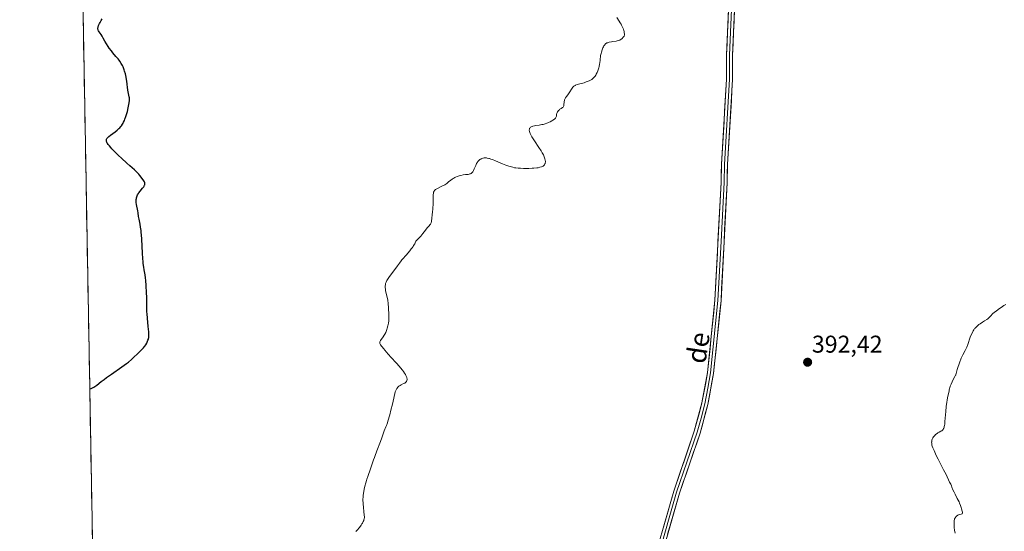
# Model space of a CAD drawing. Units: metres. Extents: x 625705 to 629192, y 4662470 to 4664845.
# Drawn here: x 625709 to 626115, y 4662899 to 4663109 of the extents above; entities that cross this region are included whole.
import ezdxf
from ezdxf.enums import TextEntityAlignment as Align

# ---------------------------------------------------------------- set-up
doc = ezdxf.new("R2010")
doc.units = ezdxf.units.M
doc.header["$MEASUREMENT"] = 0
for name, color, linetype, lineweight in [('Carátula', 7, 'Continuous', 5), ('Cultivos herbáceos CxS', 92, 'Continuous', 0), ('Curva de nivel maestra', 36, 'Continuous', 30), ('Curva de nivel normal', 36, 'Continuous', 0), ('Layer 0', 7, 'Continuous', 0), ('Municipio CxS', 142, 'Continuous', 0), ('Punto de cota en terreno', 7, 'Continuous', 0), ('Rótulo de punto de cota en terreno', 19, 'Continuous', 0), ('Texto cartográfico', 19, 'Continuous', 0)]:
    doc.layers.add(name, color=color, linetype=linetype, lineweight=lineweight)
doc.styles.add('Arial', font='txt', dxfattribs={"height": 0.2})

# ---------------------------------------------------------------- blocks, each defined once
blk = doc.blocks.new('*U159')
at = {"layer": 'Cultivos herbáceos CxS', "color": 92, "linetype": 'Continuous', "lineweight": 0}
blk.add_polyline3d([(626291.59, 4662479.7, 378.63), (625746.54, 4662469.87, 387.38), (625746.54, 4662469.87, 387.38), (625708.95, 4664582.26, 418.5)], dxfattribs=at)
blk = doc.blocks.new('*U212')
at = {"layer": 'Curva de nivel maestra', "color": 36, "linetype": 'Continuous', "lineweight": 30}
blk.add_polyline3d([(625737.87, 4662957.26, 400), (625738.42, 4662957.44, 400), (625738.78, 4662957.6, 400), (625739.03, 4662957.72, 400), (625739.53, 4662958.02, 400), (625739.91, 4662958.27, 400), (625740.72, 4662958.87, 400), (625742.62, 4662960.36, 400), (625743.76, 4662961.23, 400), (625744.72, 4662961.94, 400), (625746.82, 4662963.42, 400), (625751.13, 4662966.42, 400), (625752.99, 4662967.76, 400), (625753.77, 4662968.36, 400), (625755.06, 4662969.42, 400), (625756.04, 4662970.32, 400), (625757.52, 4662971.8, 400), (625759.46, 4662973.67, 400), (625760.03, 4662974.27, 400), (625760.29, 4662974.57, 400), (625760.54, 4662974.88, 400), (625760.97, 4662975.51, 400), (625761.34, 4662976.14, 400), (625761.55, 4662976.55, 400), (625761.88, 4662977.35, 400), (625762.05, 4662977.85, 400), (625762.11, 4662978.11, 400), (625762.19, 4662978.53, 400), (625762.24, 4662979.27, 400), (625762.22, 4662980.21, 400), (625762.19, 4662980.79, 400), (625761.98, 4662982.96, 400), (625761.62, 4662986.45, 400), (625761.49, 4662988.22, 400), (625761.45, 4662989.08, 400), (625761.41, 4662990.72, 400), (625761.41, 4662993.7, 400), (625761.4, 4662995.06, 400), (625761.32, 4662996.95, 400), (625761.11, 4662999.98, 400), (625761.02, 4663001.98, 400), (625760.91, 4663003.02, 400), (625760.69, 4663004.33, 400), (625760.31, 4663006.39, 400), (625760.12, 4663007.48, 400), (625759.92, 4663008.96, 400), (625759.84, 4663009.73, 400), (625759.73, 4663011, 400), (625759.59, 4663013.24, 400), (625759.34, 4663018.95, 400), (625759.21, 4663020.84, 400), (625759.13, 4663021.71, 400), (625759.04, 4663022.52, 400), (625758.83, 4663023.96, 400), (625758.61, 4663025.2, 400), (625758.33, 4663026.58, 400), (625758.22, 4663027.19, 400), (625758.03, 4663028.4, 400), (625757.83, 4663029.9, 400), (625757.7, 4663030.68, 400), (625757.18, 4663033.3, 400), (625757.06, 4663034.17, 400), (625757.03, 4663034.59, 400), (625757.02, 4663035.13, 400), (625757.04, 4663035.38, 400), (625757.08, 4663035.76, 400), (625757.13, 4663036.01, 400), (625757.25, 4663036.48, 400), (625757.42, 4663036.94, 400), (625757.56, 4663037.24, 400), (625757.9, 4663037.84, 400), (625758.12, 4663038.17, 400), (625758.63, 4663038.82, 400), (625759.68, 4663040.02, 400), (625760.1, 4663040.56, 400), (625760.27, 4663040.8, 400), (625760.36, 4663040.95, 400), (625760.5, 4663041.25, 400), (625760.55, 4663041.39, 400), (625760.62, 4663041.66, 400), (625760.63, 4663041.92, 400), (625760.61, 4663042.09, 400), (625760.52, 4663042.43, 400), (625760.44, 4663042.63, 400), (625760.21, 4663043.03, 400), (625759.93, 4663043.45, 400), (625758.5, 4663045.32, 400), (625758.07, 4663045.84, 400), (625757.59, 4663046.38, 400), (625757.32, 4663046.65, 400), (625756.35, 4663047.54, 400), (625754.45, 4663049.19, 400), (625753.12, 4663050.37, 400), (625750.92, 4663052.38, 400), (625749.73, 4663053.49, 400), (625748.02, 4663055.17, 400), (625746.99, 4663056.24, 400), (625746.53, 4663056.73, 400), (625745.94, 4663057.42, 400), (625745.46, 4663058.02, 400), (625745.22, 4663058.38, 400), (625745.08, 4663058.6, 400), (625744.87, 4663059.01, 400), (625744.77, 4663059.28, 400), (625744.73, 4663059.45, 400), (625744.7, 4663059.77, 400), (625744.71, 4663059.92, 400), (625744.79, 4663060.2, 400), (625744.92, 4663060.46, 400), (625745.04, 4663060.63, 400), (625745.35, 4663060.97, 400), (625745.68, 4663061.27, 400), (625746.46, 4663061.88, 400), (625748.29, 4663063.21, 400), (625749.19, 4663063.93, 400), (625749.91, 4663064.6, 400), (625750.24, 4663064.95, 400), (625750.7, 4663065.5, 400), (625750.92, 4663065.78, 400), (625751.32, 4663066.38, 400), (625751.6, 4663066.85, 400), (625751.78, 4663067.18, 400), (625752.12, 4663067.87, 400), (625752.35, 4663068.42, 400), (625752.78, 4663069.58, 400), (625753.15, 4663070.78, 400), (625753.37, 4663071.58, 400), (625753.74, 4663073.13, 400), (625754.02, 4663074.54, 400), (625754.12, 4663075.19, 400), (625754.22, 4663076.1, 400), (625754.24, 4663076.93, 400), (625754.22, 4663077.32, 400), (625754.18, 4663077.69, 400), (625754.04, 4663078.39, 400), (625753.7, 4663079.72, 400), (625753.55, 4663080.39, 400), (625753.5, 4663080.74, 400), (625753.42, 4663081.45, 400), (625753.29, 4663083.07, 400), (625753.18, 4663084, 400), (625753.02, 4663085.02, 400), (625752.72, 4663086.46, 400), (625752.54, 4663087.19, 400), (625752.24, 4663088.25, 400), (625752.08, 4663088.75, 400), (625751.78, 4663089.59, 400), (625751.62, 4663089.98, 400), (625751.35, 4663090.57, 400), (625750.87, 4663091.43, 400), (625750.27, 4663092.33, 400), (625749.92, 4663092.81, 400), (625749.52, 4663093.3, 400), (625748.65, 4663094.36, 400), (625747.39, 4663095.86, 400), (625746.76, 4663096.63, 400), (625745.87, 4663097.8, 400), (625745.47, 4663098.38, 400), (625744.75, 4663099.52, 400), (625744.13, 4663100.6, 400), (625743.44, 4663101.86, 400), (625743.13, 4663102.39, 400), (625742.92, 4663102.74, 400), (625742.53, 4663103.32, 400), (625741.68, 4663104.44, 400), (625741.43, 4663104.85, 400), (625741.32, 4663105.1, 400), (625741.27, 4663105.26, 400), (625741.2, 4663105.56, 400), (625741.18, 4663105.88, 400), (625741.19, 4663106.06, 400), (625741.26, 4663106.39, 400), (625741.51, 4663107.06, 400), (625741.89, 4663107.89, 400), (625742.13, 4663108.36, 400), (625742.55, 4663109.1, 400), (625743.01, 4663109.84, 400)], dxfattribs=at)
blk = doc.blocks.new('5PATER')
at = {"layer": 'Carátula', "linetype": 'Continuous', "lineweight": 5}
h = blk.add_hatch(color=250, dxfattribs=at)
edge = h.paths.add_edge_path()
edge.add_ellipse((0, 0.01), major_axis=(-1.33, -1.34), ratio=0.999422, start_angle=0, end_angle=360)

msp = doc.modelspace()

# ---------------------------------------------------------------- linework, layer by layer
at = {"layer": 'Cultivos herbáceos CxS', "color": 92, "linetype": 'Continuous', "lineweight": 0}
msp.add_polyline3d([(625708.95, 4664582.26, 418.5), (625746.54, 4662469.87, 387.38)], dxfattribs=at)
at = {"layer": 'Curva de nivel normal', "color": 36, "linetype": 'Continuous', "lineweight": 0}
for points in [[(625847.65, 4662898.56, 395), (625848.18, 4662899.13, 395), (625849.07, 4662900.18, 395), (625849.75, 4662901.11, 395), (625850.11, 4662901.66, 395), (625850.31, 4662902, 395), (625850.64, 4662902.6, 395), (625850.87, 4662903.12, 395), (625850.96, 4662903.35, 395), (625851.05, 4662903.7, 395), (625851.13, 4662904.26, 395), (625851.14, 4662904.57, 395), (625851.1, 4662905.29, 395), (625850.61, 4662909.92, 395), (625850.58, 4662910.38, 395), (625850.55, 4662911.24, 395), (625850.56, 4662912.01, 395), (625850.58, 4662912.5, 395), (625850.68, 4662913.48, 395), (625850.9, 4662915.07, 395), (625851.05, 4662915.91, 395), (625851.33, 4662917.24, 395), (625851.68, 4662918.61, 395), (625851.95, 4662919.53, 395), (625852.13, 4662920.12, 395), (625852.51, 4662921.25, 395), (625853.73, 4662924.42, 395), (625854.62, 4662927.25, 395), (625854.93, 4662928.04, 395), (625855.34, 4662929.01, 395), (625855.52, 4662929.47, 395), (625856.28, 4662931.83, 395), (625857.74, 4662935.62, 395), (625858.28, 4662937.16, 395), (625858.98, 4662939.13, 395), (625859.3, 4662939.98, 395), (625860.02, 4662941.68, 395), (625860.24, 4662942.25, 395), (625860.62, 4662943.32, 395), (625860.84, 4662943.99, 395), (625861.59, 4662946.56, 395), (625862.11, 4662948.52, 395), (625862.75, 4662951.06, 395), (625863.01, 4662952.18, 395), (625863.69, 4662955.4, 395), (625863.87, 4662956.07, 395), (625863.98, 4662956.37, 395), (625864.24, 4662956.95, 395), (625864.53, 4662957.43, 395), (625864.69, 4662957.66, 395), (625864.95, 4662957.98, 395), (625865.37, 4662958.4, 395), (625865.6, 4662958.58, 395), (625865.84, 4662958.74, 395), (625866.33, 4662959.01, 395), (625867.31, 4662959.46, 395), (625867.77, 4662959.7, 395), (625868.14, 4662959.96, 395), (625868.3, 4662960.11, 395), (625868.5, 4662960.36, 395), (625868.65, 4662960.66, 395), (625868.71, 4662960.82, 395), (625868.76, 4662961.18, 395), (625868.76, 4662961.38, 395), (625868.71, 4662961.7, 395), (625868.62, 4662962.06, 395), (625868.52, 4662962.32, 395), (625868.27, 4662962.88, 395), (625868.11, 4662963.17, 395), (625867.72, 4662963.81, 395), (625867.25, 4662964.5, 395), (625866.88, 4662964.99, 395), (625866.05, 4662966.03, 395), (625865.52, 4662966.65, 395), (625864.37, 4662967.94, 395), (625862.06, 4662970.41, 395), (625861.11, 4662971.45, 395), (625860.1, 4662972.62, 395), (625859.65, 4662973.19, 395), (625859.03, 4662974.01, 395), (625857.86, 4662975.43, 395), (625857.63, 4662975.8, 395), (625857.55, 4662975.99, 395), (625857.49, 4662976.27, 395), (625857.49, 4662976.48, 395), (625857.51, 4662976.58, 395), (625857.56, 4662976.75, 395), (625857.64, 4662976.92, 395), (625857.85, 4662977.3, 395), (625858.86, 4662978.7, 395), (625859.37, 4662979.47, 395), (625859.62, 4662979.9, 395), (625859.98, 4662980.6, 395), (625860.32, 4662981.38, 395), (625860.47, 4662981.81, 395), (625860.61, 4662982.27, 395), (625860.86, 4662983.23, 395), (625860.99, 4662983.91, 395), (625861.07, 4662984.37, 395), (625861.19, 4662985.29, 395), (625861.27, 4662986.31, 395), (625861.28, 4662986.81, 395), (625861.27, 4662987.77, 395), (625861.22, 4662988.68, 395), (625861.14, 4662989.86, 395), (625861.1, 4662990.42, 395), (625860.96, 4662992.84, 395), (625860.87, 4662993.61, 395), (625860.81, 4662994, 395), (625860.74, 4662994.38, 395), (625860.55, 4662995.14, 395), (625860.14, 4662996.63, 395), (625859.96, 4662997.35, 395), (625859.89, 4662997.7, 395), (625859.79, 4662998.38, 395), (625859.74, 4662999.03, 395), (625859.74, 4662999.44, 395), (625859.75, 4662999.71, 395), (625859.8, 4663000.23, 395), (625859.9, 4663000.72, 395), (625859.97, 4663000.97, 395), (625860.11, 4663001.35, 395), (625860.42, 4663001.99, 395), (625860.64, 4663002.35, 395), (625861.2, 4663003.2, 395), (625862.36, 4663004.78, 395), (625864.11, 4663007.05, 395), (625864.86, 4663008.04, 395), (625865.65, 4663009.14, 395), (625866.34, 4663010.13, 395), (625866.66, 4663010.55, 395), (625867.22, 4663011.18, 395), (625868.03, 4663012.02, 395), (625868.4, 4663012.42, 395), (625869.86, 4663014.26, 395), (625870.5, 4663015.01, 395), (625870.87, 4663015.49, 395), (625871.27, 4663016.05, 395), (625871.47, 4663016.38, 395), (625871.89, 4663017.12, 395), (625872.1, 4663017.54, 395), (625872.41, 4663018.24, 395), (625873.17, 4663018.99, 395), (625874.38, 4663020.27, 395), (625875.25, 4663021.29, 395), (625876.41, 4663022.79, 395), (625877.11, 4663023.64, 395), (625877.9, 4663024.54, 395), (625878.21, 4663024.93, 395), (625878.43, 4663025.26, 395), (625878.52, 4663025.44, 395), (625878.63, 4663025.73, 395), (625878.78, 4663026.28, 395), (625878.85, 4663026.63, 395), (625878.98, 4663027.52, 395), (625879.16, 4663029.14, 395), (625879.25, 4663030.09, 395), (625879.37, 4663031.57, 395), (625879.49, 4663033.73, 395), (625879.52, 4663035.54, 395), (625879.54, 4663037.34, 395), (625879.61, 4663038, 395), (625879.68, 4663038.35, 395), (625879.74, 4663038.5, 395), (625879.83, 4663038.71, 395), (625879.91, 4663038.84, 395), (625880.1, 4663039.07, 395), (625880.35, 4663039.29, 395), (625880.55, 4663039.43, 395), (625881.04, 4663039.71, 395), (625883.42, 4663040.94, 395), (625884.28, 4663041.45, 395), (625884.7, 4663041.72, 395), (625885.1, 4663042, 395), (625885.84, 4663042.59, 395), (625886.8, 4663043.37, 395), (625887.29, 4663043.73, 395), (625887.81, 4663044.07, 395), (625888.08, 4663044.22, 395), (625888.5, 4663044.44, 395), (625888.79, 4663044.57, 395), (625889.38, 4663044.8, 395), (625890.29, 4663045.09, 395), (625890.87, 4663045.24, 395), (625891.95, 4663045.46, 395), (625892.91, 4663045.6, 395), (625893.9, 4663045.72, 395), (625894.33, 4663045.8, 395), (625894.7, 4663045.9, 395), (625894.88, 4663045.96, 395), (625895.14, 4663046.09, 395), (625895.4, 4663046.26, 395), (625895.52, 4663046.36, 395), (625895.76, 4663046.6, 395), (625895.88, 4663046.75, 395), (625896.04, 4663046.99, 395), (625896.2, 4663047.28, 395), (625896.49, 4663047.94, 395), (625897.09, 4663049.44, 395), (625897.43, 4663050.16, 395), (625897.78, 4663050.74, 395), (625897.97, 4663051, 395), (625898.27, 4663051.36, 395), (625898.6, 4663051.67, 395), (625898.78, 4663051.81, 395), (625899.14, 4663052.05, 395), (625899.33, 4663052.15, 395), (625899.63, 4663052.29, 395), (625900, 4663052.41, 395), (625900.19, 4663052.45, 395), (625900.49, 4663052.5, 395), (625900.98, 4663052.52, 395), (625901.52, 4663052.48, 395), (625901.81, 4663052.44, 395), (625902.45, 4663052.3, 395), (625902.8, 4663052.21, 395), (625903.36, 4663052.03, 395), (625903.97, 4663051.81, 395), (625905.3, 4663051.28, 395), (625908.14, 4663050.07, 395), (625909.47, 4663049.52, 395), (625910.67, 4663049.08, 395), (625911.23, 4663048.9, 395), (625912.32, 4663048.62, 395), (625913.05, 4663048.48, 395), (625913.56, 4663048.4, 395), (625914.63, 4663048.28, 395), (625915.52, 4663048.21, 395), (625916.78, 4663048.16, 395), (625917.44, 4663048.15, 395), (625918.93, 4663048.15, 395), (625920.39, 4663048.21, 395), (625921.1, 4663048.26, 395), (625922.26, 4663048.39, 395), (625922.8, 4663048.47, 395), (625923.54, 4663048.63, 395), (625924.2, 4663048.84, 395), (625924.49, 4663048.96, 395), (625924.83, 4663049.14, 395), (625924.99, 4663049.24, 395), (625925.19, 4663049.41, 395), (625925.44, 4663049.69, 395), (625925.63, 4663050.01, 395), (625925.71, 4663050.24, 395), (625925.75, 4663050.41, 395), (625925.8, 4663050.75, 395), (625925.8, 4663051.02, 395), (625925.75, 4663051.58, 395), (625925.61, 4663052.16, 395), (625925.49, 4663052.55, 395), (625925.18, 4663053.34, 395), (625924.98, 4663053.76, 395), (625924.53, 4663054.59, 395), (625924.05, 4663055.37, 395), (625923.09, 4663056.82, 395), (625921.38, 4663059.55, 395), (625920.29, 4663061.13, 395), (625919.94, 4663061.72, 395), (625919.77, 4663062.03, 395), (625919.5, 4663062.63, 395), (625919.38, 4663062.95, 395), (625919.24, 4663063.42, 395), (625919.17, 4663063.88, 395), (625919.17, 4663064.1, 395), (625919.2, 4663064.38, 395), (625919.24, 4663064.51, 395), (625919.31, 4663064.7, 395), (625919.48, 4663064.96, 395), (625919.73, 4663065.17, 395), (625919.94, 4663065.29, 395), (625920.42, 4663065.5, 395), (625920.69, 4663065.58, 395), (625921.28, 4663065.72, 395), (625921.92, 4663065.83, 395), (625923.2, 4663066.02, 395), (625924.37, 4663066.21, 395), (625924.91, 4663066.33, 395), (625925.69, 4663066.53, 395), (625926.43, 4663066.77, 395), (625926.79, 4663066.9, 395), (625927.15, 4663067.06, 395), (625927.85, 4663067.39, 395), (625928.51, 4663067.75, 395), (625928.9, 4663067.99, 395), (625929.54, 4663068.45, 395), (625929.72, 4663068.6, 395), (625930, 4663068.9, 395), (625930.18, 4663069.18, 395), (625930.25, 4663069.37, 395), (625930.34, 4663069.77, 395), (625930.45, 4663070.48, 395), (625930.53, 4663070.86, 395), (625930.68, 4663071.25, 395), (625930.78, 4663071.44, 395), (625930.91, 4663071.63, 395), (625931.22, 4663071.99, 395), (625931.58, 4663072.33, 395), (625931.83, 4663072.53, 395), (625932.32, 4663072.87, 395), (625932.92, 4663073.26, 395), (625933.14, 4663073.47, 395), (625933.26, 4663073.65, 395), (625933.3, 4663073.75, 395), (625933.36, 4663073.93, 395), (625933.4, 4663074.14, 395), (625933.44, 4663074.63, 395), (625933.51, 4663075.39, 395), (625933.57, 4663075.79, 395), (625933.66, 4663076.2, 395), (625933.73, 4663076.4, 395), (625933.85, 4663076.7, 395), (625934.17, 4663077.27, 395), (625934.56, 4663077.82, 395), (625935.11, 4663078.55, 395), (625935.38, 4663078.92, 395), (625935.91, 4663079.76, 395), (625936.54, 4663080.82, 395), (625936.86, 4663081.29, 395), (625937.16, 4663081.65, 395), (625937.32, 4663081.81, 395), (625937.58, 4663082.03, 395), (625938.04, 4663082.33, 395), (625938.3, 4663082.46, 395), (625938.9, 4663082.71, 395), (625940.01, 4663083.05, 395), (625941.75, 4663083.51, 395), (625942.66, 4663083.79, 395), (625943.45, 4663084.08, 395), (625943.84, 4663084.25, 395), (625944.41, 4663084.54, 395), (625944.95, 4663084.88, 395), (625945.21, 4663085.08, 395), (625945.71, 4663085.51, 395), (625945.94, 4663085.76, 395), (625946.28, 4663086.17, 395), (625946.59, 4663086.63, 395), (625946.78, 4663086.96, 395), (625947.14, 4663087.67, 395), (625947.3, 4663088.04, 395), (625947.6, 4663088.81, 395), (625947.84, 4663089.6, 395), (625947.98, 4663090.12, 395), (625948.2, 4663091.14, 395), (625948.29, 4663091.69, 395), (625948.42, 4663092.73, 395), (625948.61, 4663094.65, 395), (625948.78, 4663095.59, 395), (625948.9, 4663096.06, 395), (625949.2, 4663096.98, 395), (625949.55, 4663097.84, 395), (625949.8, 4663098.35, 395), (625949.96, 4663098.66, 395), (625950.28, 4663099.17, 395), (625950.44, 4663099.38, 395), (625950.55, 4663099.5, 395), (625950.74, 4663099.68, 395), (625951.02, 4663099.84, 395), (625951.21, 4663099.9, 395), (625951.62, 4663099.99, 395), (625952.17, 4663100.14, 395), (625953.07, 4663100.37, 395), (625953.6, 4663100.47, 395), (625954.97, 4663100.66, 395), (625955.37, 4663100.73, 395), (625955.96, 4663100.87, 395), (625956.24, 4663100.97, 395), (625956.5, 4663101.08, 395), (625956.99, 4663101.37, 395), (625957.42, 4663101.69, 395), (625957.67, 4663101.92, 395), (625957.82, 4663102.08, 395), (625958.07, 4663102.38, 395), (625958.25, 4663102.66, 395), (625958.32, 4663102.81, 395), (625958.39, 4663103.03, 395), (625958.43, 4663103.39, 395), (625958.43, 4663103.61, 395), (625958.37, 4663104.1, 395), (625958.25, 4663104.65, 395), (625958.16, 4663104.97, 395), (625957.99, 4663105.5, 395), (625957.61, 4663106.44, 395), (625957.25, 4663107.17, 395), (625957.04, 4663107.56, 395), (625956.67, 4663108.19, 395), (625956.25, 4663108.87, 395), (625955.27, 4663110.33, 395)], [(626094.88, 4662897.79, 390), (626094.65, 4662899.02, 390), (626094.5, 4662900.23, 390), (626094.46, 4662900.84, 390), (626094.45, 4662901.66, 390), (626094.46, 4662902.09, 390), (626094.51, 4662902.74, 390), (626094.64, 4662903.76, 390), (626094.93, 4662904.27, 390), (626095.13, 4662904.55, 390), (626095.27, 4662904.71, 390), (626095.56, 4662904.98, 390), (626095.77, 4662905.14, 390), (626095.92, 4662905.23, 390), (626096.2, 4662905.37, 390), (626096.62, 4662905.51, 390), (626097.3, 4662905.66, 390), (626097.55, 4662905.74, 390), (626097.64, 4662905.79, 390), (626097.75, 4662905.87, 390), (626097.87, 4662906.12, 390), (626097.88, 4662906.34, 390), (626097.86, 4662906.52, 390), (626097.77, 4662906.97, 390), (626097.51, 4662907.87, 390), (626097.34, 4662908.41, 390), (626097.03, 4662909.29, 390), (626096.65, 4662910.23, 390), (626096.44, 4662910.71, 390), (626095.73, 4662912.14, 390), (626094.8, 4662913.92, 390), (626094.4, 4662914.72, 390), (626093.96, 4662915.74, 390), (626093.55, 4662916.86, 390), (626093.36, 4662917.34, 390), (626093.03, 4662918.01, 390), (626092.57, 4662918.82, 390), (626092.37, 4662919.2, 390), (626092.1, 4662919.81, 390), (626091.55, 4662921.03, 390), (626091.09, 4662921.99, 390), (626090.08, 4662923.95, 390), (626088.52, 4662926.94, 390), (626087.82, 4662928.31, 390), (626087.07, 4662929.91, 390), (626086.23, 4662931.85, 390), (626085.66, 4662933.04, 390), (626085.42, 4662933.69, 390), (626085.29, 4662934.16, 390), (626085.24, 4662934.42, 390), (626085.18, 4662934.84, 390), (626085.16, 4662935.28, 390), (626085.17, 4662935.5, 390), (626085.22, 4662935.95, 390), (626085.27, 4662936.18, 390), (626085.38, 4662936.52, 390), (626085.53, 4662936.86, 390), (626085.65, 4662937.09, 390), (626085.93, 4662937.52, 390), (626086.09, 4662937.73, 390), (626086.43, 4662938.12, 390), (626086.79, 4662938.48, 390), (626087.03, 4662938.7, 390), (626087.51, 4662939.07, 390), (626087.76, 4662939.23, 390), (626088.22, 4662939.48, 390), (626089.01, 4662939.83, 390), (626089.35, 4662940.02, 390), (626089.62, 4662940.24, 390), (626089.75, 4662940.38, 390), (626089.93, 4662940.63, 390), (626090.09, 4662940.95, 390), (626090.17, 4662941.14, 390), (626090.3, 4662941.57, 390), (626090.37, 4662941.82, 390), (626090.45, 4662942.25, 390), (626090.53, 4662942.73, 390), (626090.66, 4662943.85, 390), (626090.99, 4662947.93, 390), (626091.2, 4662950.06, 390), (626091.42, 4662951.82, 390), (626091.54, 4662952.62, 390), (626091.72, 4662953.67, 390), (626091.98, 4662954.87, 390), (626092.37, 4662956.3, 390), (626092.45, 4662956.78, 390), (626092.54, 4662957.4, 390), (626092.62, 4662957.77, 390), (626092.81, 4662958.37, 390), (626092.93, 4662958.72, 390), (626093.16, 4662959.28, 390), (626093.59, 4662960.2, 390), (626094.1, 4662961.16, 390), (626094.76, 4662962.39, 390), (626095.02, 4662962.92, 390), (626095.11, 4662963.15, 390), (626095.26, 4662963.59, 390), (626095.71, 4662965.3, 390), (626096.09, 4662966.55, 390), (626096.33, 4662967.27, 390), (626096.73, 4662968.39, 390), (626097.17, 4662969.49, 390), (626097.4, 4662970, 390), (626097.62, 4662970.48, 390), (626098.08, 4662971.37, 390), (626098.99, 4662973.06, 390), (626099.43, 4662973.99, 390), (626099.64, 4662974.51, 390), (626100.05, 4662975.6, 390), (626101.08, 4662978.65, 390), (626101.46, 4662979.57, 390), (626101.98, 4662980.6, 390), (626102.29, 4662981.27, 390), (626102.52, 4662981.67, 390), (626102.85, 4662982.13, 390), (626103.07, 4662982.38, 390), (626103.33, 4662982.65, 390), (626103.95, 4662983.22, 390), (626104.64, 4662983.8, 390), (626105.13, 4662984.18, 390), (626106.07, 4662984.85, 390), (626106.97, 4662985.41, 390), (626107.92, 4662985.96, 390), (626108.3, 4662986.22, 390), (626108.47, 4662986.35, 390), (626108.78, 4662986.64, 390), (626109.66, 4662987.6, 390), (626110.13, 4662988.07, 390), (626110.41, 4662988.32, 390), (626110.92, 4662988.75, 390), (626111.92, 4662989.54, 390), (626113.1, 4662990.42, 390), (626113.79, 4662990.9, 390), (626114.92, 4662991.63, 390), (626115.74, 4662992.11, 390)]]:
    msp.add_polyline3d(points, dxfattribs=at)
at = {"layer": 'Layer 0', "linetype": 'Continuous', "lineweight": 0}
for points in [[(626018.33, 4663236.13), (626015.39, 4663228.34), (626005.54, 4663207.17), (626004.08, 4663202.56), (626003.54, 4663199.18), (626002.85, 4663188.87), (626004.94, 4663159.4), (626005.13, 4663142.12), (626003.05, 4663094.86), (626003.06, 4663084.85), (626000.93, 4663049.77), (626000.76, 4663042.27), (625998.26, 4662993.65), (625995.19, 4662963.69), (625992.83, 4662950.93), (625989.65, 4662939.1), (625981.15, 4662914.35), (625975.03, 4662893.12)], [(625972.61, 4662893.72), (625978.77, 4662915.11), (625987.25, 4662939.84), (625990.4, 4662951.49), (625992.71, 4662964.05), (625995.76, 4662993.85), (625998.26, 4663042.37), (625998.43, 4663049.87), (626000.56, 4663084.93), (626000.55, 4663094.92), (626002.63, 4663142.13)], [(626003.88, 4663142.13), (626001.8, 4663094.89), (626001.81, 4663084.89), (625999.68, 4663049.82), (625999.51, 4663042.32), (625998.26, 4663018.06), (625997.01, 4662993.75), (625993.95, 4662963.87), (625992.8, 4662957.59), (625991.62, 4662951.21), (625990.03, 4662945.3), (625988.45, 4662939.47), (625984.2, 4662927.1), (625979.96, 4662914.73), (625976.9, 4662904.12), (625973.82, 4662893.42)]]:
    msp.add_lwpolyline(points, dxfattribs=at)
for points in [[(625973.84, 4662898, 390.68), (625975.07, 4662902.28, 390.82), (625976.31, 4662906.55, 390.85), (625977.54, 4662910.83, 390.85), (625978.77, 4662915.11, 390.94), (625980.18, 4662919.23, 391.04), (625981.6, 4662923.35, 391.02), (625983.01, 4662927.48, 391.04), (625984.42, 4662931.6, 391.16), (625985.84, 4662935.72, 391.17), (625987.25, 4662939.84, 391.12), (625988.3, 4662943.72, 391.19), (625989.35, 4662947.61, 391.36), (625990.4, 4662951.49, 391.41), (625991.17, 4662955.68, 391.42), (625991.94, 4662959.86, 391.46), (625992.71, 4662964.05, 391.54), (625993.22, 4662969.02, 391.73), (625993.73, 4662973.98, 391.89), (625994.24, 4662978.95, 392.11), (625994.74, 4662983.92, 392.37), (625995.25, 4662988.88, 392.65), (625995.76, 4662993.85, 392.92), (625996.01, 4662998.7, 393.09), (625996.26, 4663003.55, 393.22), (625996.51, 4663008.41, 393.31), (625996.76, 4663013.26, 393.35), (625997.01, 4663018.11, 393.39), (625997.26, 4663022.96, 393.53), (625997.51, 4663027.81, 393.64), (625997.76, 4663032.67, 393.73), (625998.01, 4663037.52, 393.81), (625998.26, 4663042.37, 393.9), (625998.35, 4663046.12, 393.94), (625998.43, 4663049.87, 394), (625998.7, 4663054.25, 394.07), (625998.96, 4663058.64, 393.98), (625999.23, 4663063.02, 394.02), (625999.5, 4663067.4, 393.96), (625999.76, 4663071.78, 393.9), (626000.03, 4663076.17, 393.83), (626000.29, 4663080.55, 393.76), (626000.56, 4663084.93, 393.68), (626000.56, 4663089.93, 393.61), (626000.55, 4663094.92, 393.57), (626000.76, 4663099.64, 393.51), (626000.97, 4663104.36, 393.47), (626001.17, 4663109.08, 393.4), (626001.38, 4663113.8, 393.3)], [(626003.88, 4663113.76, 393.16), (626003.67, 4663109.04, 393.23), (626003.47, 4663104.31, 393.28), (626003.26, 4663099.59, 393.33), (626003.05, 4663094.86, 393.41), (626003.05, 4663091.52, 393.44), (626003.06, 4663088.19, 393.46), (626003.06, 4663084.85, 393.49), (626002.79, 4663080.47, 393.56), (626002.53, 4663076.08, 393.64), (626002.26, 4663071.7, 393.72), (626002, 4663067.31, 393.79), (626001.73, 4663062.93, 393.89), (626001.46, 4663058.54, 393.94), (626001.2, 4663054.16, 393.97), (626000.93, 4663049.77, 393.95), (626000.85, 4663046.02, 393.89), (626000.76, 4663042.27, 393.85), (626000.51, 4663037.41, 393.81), (626000.26, 4663032.55, 393.72), (626000.01, 4663027.68, 393.65), (625999.76, 4663022.82, 393.54), (625999.51, 4663017.96, 393.43), (625999.26, 4663013.1, 393.3), (625999.01, 4663008.24, 393.27), (625998.76, 4663003.37, 393.2), (625998.51, 4662998.51, 393.06), (625998.26, 4662993.65, 392.9), (625997.82, 4662989.37, 392.71), (625997.38, 4662985.09, 392.5), (625996.94, 4662980.81, 392.29), (625996.51, 4662976.53, 392.11), (625996.07, 4662972.25, 391.94), (625995.63, 4662967.97, 391.79), (625995.19, 4662963.69, 391.63), (625994.4, 4662959.44, 391.52), (625993.62, 4662955.18, 391.43), (625992.83, 4662950.93, 391.38), (625991.77, 4662946.99, 391.33), (625990.71, 4662943.04, 391.21), (625989.65, 4662939.1, 391.07), (625988.23, 4662934.98, 391.07), (625986.82, 4662930.85, 391.09), (625985.4, 4662926.73, 390.98), (625983.98, 4662922.6, 390.9), (625982.57, 4662918.48, 390.92), (625981.15, 4662914.35, 390.89), (625979.93, 4662910.1, 390.79), (625978.7, 4662905.86, 390.76), (625977.48, 4662901.61, 390.72), (625976.25, 4662897.37, 390.63)]]:
    msp.add_polyline3d(points, dxfattribs=at)
at = {"layer": 'Municipio CxS', "color": 142, "linetype": 'Continuous', "lineweight": 0}
msp.add_polyline3d([(625738.98, 4662894.52, 396.34), (625738.89, 4662899.52, 396.56), (625738.81, 4662904.51, 396.79), (625738.72, 4662909.51, 397.05), (625738.63, 4662914.51, 397.32), (625738.54, 4662919.5, 397.61), (625738.45, 4662924.5, 397.88), (625738.36, 4662929.49, 398.2), (625738.27, 4662934.49, 398.56), (625738.18, 4662939.49, 398.88), (625738.09, 4662944.48, 399.18), (625738.01, 4662949.48, 399.48), (625737.92, 4662954.47, 399.79), (625737.83, 4662959.47, 400.06), (625737.74, 4662964.47, 400.23), (625737.65, 4662969.46, 400.43), (625737.56, 4662974.46, 400.65), (625737.47, 4662979.45, 400.82), (625737.38, 4662984.45, 400.95), (625737.29, 4662989.45, 401.05), (625737.21, 4662994.44, 401.13), (625737.12, 4662999.44, 401.14), (625737.03, 4663004.43, 401.14), (625736.94, 4663009.43, 401.14), (625736.85, 4663014.43, 401.14), (625736.76, 4663019.42, 401.12), (625736.67, 4663024.42, 401.09), (625736.58, 4663029.41, 401.04), (625736.49, 4663034.41, 400.96), (625736.41, 4663039.4, 400.91), (625736.32, 4663044.4, 400.9), (625736.23, 4663049.4, 400.91), (625736.14, 4663054.39, 401.01), (625736.05, 4663059.39, 401.03), (625735.96, 4663064.38, 400.48), (625735.87, 4663069.38, 400.57), (625735.78, 4663074.38, 400.72), (625735.69, 4663079.37, 400.72), (625735.61, 4663084.37, 400.66), (625735.52, 4663089.36, 400.58), (625735.43, 4663094.36, 400.49), (625735.34, 4663099.36, 400.4), (625735.25, 4663104.35, 400.28), (625735.16, 4663109.35, 400.29), (625735.07, 4663114.34, 400.57)], dxfattribs=at)

# ---------------------------------------------------------------- block references
at = {"layer": 'Cultivos herbáceos CxS', "color": 92, "linetype": 'Continuous', "lineweight": 0}
msp.add_blockref('*U159', (0, 0), dxfattribs=at)
at = {"layer": 'Curva de nivel maestra', "color": 36, "linetype": 'Continuous', "lineweight": 30}
msp.add_blockref('*U212', (0, 0), dxfattribs=at)
at = {"layer": 'Punto de cota en terreno', "linetype": 'Continuous', "lineweight": 0}
msp.add_blockref('5PATER', (626033.99, 4662968.29, 392.42), dxfattribs=at)

# ---------------------------------------------------------------- texts
at = {"layer": 'Rótulo de punto de cota en terreno', "color": 19, "linetype": 'Continuous', "lineweight": 0, "style": 'Arial'}
msp.add_text('392,42', height=7, dxfattribs=at).set_placement((626035.75, 4662970.05), align=Align.BOTTOM_LEFT)
at = {"layer": 'Texto cartográfico', "color": 19, "linetype": 'Continuous', "lineweight": 0, "style": 'Arial'}
msp.add_text('de', height=8, rotation=81.3845, dxfattribs=at).set_placement((625988.8, 4662974.27), align=Align.MIDDLE_CENTER)

doc.saveas('drawing.dxf')
